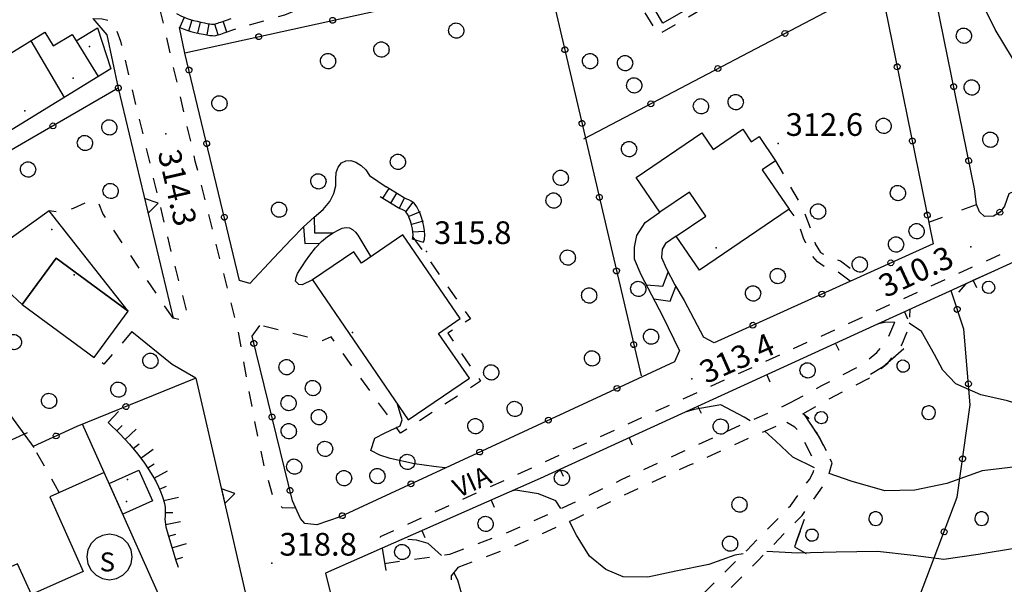
# Model space of a CAD drawing. Extents: x 514670 to 517614, y 5067431 to 5069611.
# Drawn here: x 515455 to 515585, y 5068610 to 5068685 of the extents above; entities that cross this region are included whole.
import ezdxf

# ---------------------------------------------------------------- set-up
doc = ezdxf.new("R2010")
doc.units = 0
doc.header["$LTSCALE"] = 2
doc.header["$MEASUREMENT"] = 0
for name, pattern in [('L04', [0]), ('L05', [0]), ('L10', [2, 1, -1]), ('L42', [8, -3, 2, -3]), ('L50', [1.6, 0.8, 0.8])]:
    doc.linetypes.add(name, pattern=pattern)
for name, color, linetype in [('ALBERO ISOLATO', 1, 'Continuous'), ('BOSCO', 1, 'L42'), ('CANCELLATA', 1, 'L04'), ('CURVE DI LIVELLO INTERMEDIE', 1, 'Continuous'), ("DIVIDENTE UNITA' VOLUMETRICA", 1, 'Continuous'), ('EDIFICIO AMMINISTRATIVO', 3, 'Continuous'), ('EDIFICIO RESIDENZIALE', 3, 'Continuous'), ('ELEMENTO DIVISORIO', 1, 'L05'), ('MARCIAPIEDE', 1, 'L10'), ('MURO DI SOSTEGNO O RITENUTA DEL TERRENO', 1, 'Continuous'), ('PUNTO QUOTATO', 1, 'Continuous'), ('PUNTO QUOTATO EDIFICIO GRONDA', 1, 'Continuous'), ('PUNTO QUOTATO EDIFICIO PIEDE', 1, 'Continuous'), ('RAMPA', 1, 'Continuous'), ('SCALE', 1, 'Continuous'), ('SCARPATA TESTA', 1, 'L50'), ('SCM_Campiture', 1, 'Continuous'), ('VESTIZIONI SCALE', 1, 'Continuous'), ('VESTIZIONI VIALETTI', 1, 'L10'), ("VIABILITA'", 1, 'Continuous')]:
    doc.layers.add(name, color=color, linetype=linetype)
doc.styles.add('Style00', font='ARIAL.TTF', dxfattribs={"height": 0.2})

# ---------------------------------------------------------------- blocks, each defined once
blk = doc.blocks.new('S37')
for p, q in [((-0.99, -0.01), (-0.97, 0.17)), ((-0.97, 0.17), (-0.93, 0.33)), ((-0.93, 0.33), (-0.87, 0.47)), ((-0.87, 0.47), (-0.79, 0.6)), ((-0.79, 0.6), (-0.68, 0.71)), ((-0.68, 0.71), (-0.58, 0.8)), ((-0.58, 0.8), (-0.49, 0.87)), ((-0.49, 0.87), (-0.37, 0.93)), ((-0.37, 0.93), (-0.26, 0.97)), ((-0.26, 0.97), (-0.13, 0.99)), ((-0.13, 0.99), (-0.01, 1)), ((-0.01, 1), (0.15, 0.99)), ((0.15, 0.99), (0.35, 0.94)), ((0.35, 0.94), (0.55, 0.82)), ((0.55, 0.82), (0.68, 0.73)), ((0.68, 0.73), (0.77, 0.62)), ((0.77, 0.62), (0.87, 0.5)), ((0.87, 0.5), (0.93, 0.39)), ((0.93, 0.39), (0.99, 0.23)), ((0.99, 0.23), (1.01, 0.09)), ((1.01, 0.09), (1.03, -0.03)), ((-0.97, -0.15), (-0.99, -0.01)), ((-0.94, -0.26), (-0.97, -0.15)), ((-0.9, -0.4), (-0.94, -0.26)), ((-0.84, -0.51), (-0.9, -0.4)), ((-0.78, -0.61), (-0.84, -0.51)), ((-0.66, -0.71), (-0.78, -0.61)), ((-0.57, -0.8), (-0.66, -0.71)), ((-0.49, -0.87), (-0.57, -0.8)), ((-0.36, -0.93), (-0.49, -0.87)), ((-0.22, -0.98), (-0.36, -0.93)), ((-0.06, -1.01), (-0.22, -0.98)), ((0.07, -1.02), (-0.06, -1.01)), ((0.22, -1.01), (0.07, -1.02)), ((0.36, -0.97), (0.22, -1.01)), ((0.52, -0.89), (0.36, -0.97)), ((0.65, -0.81), (0.52, -0.89)), ((0.78, -0.68), (0.65, -0.81)), ((0.87, -0.56), (0.78, -0.68)), ((0.93, -0.45), (0.87, -0.56)), ((0.98, -0.3), (0.93, -0.45)), ((1.01, -0.17), (0.98, -0.3)), ((1.03, -0.03), (1.01, -0.17))]:
    blk.add_line(p, q)
blk = doc.blocks.new('Q0210080')
for p, q in [((-0.41, 0.835), (-0.361, 1.041)), ((-0.333, 0.581), (-0.41, 0.835)), ((-0.361, 1.041), (-0.217, 1.184)), ((-0.217, 1.184), (-0.008, 1.24)), ((-0.008, 1.24), (0.202, 1.186)), ((0.202, 1.186), (0.354, 1.038)), ((0.412, 0.83), (0.35, 0.618)), ((0.354, 1.038), (0.412, 0.83)), ((-0.797, 0), (0.81, -0.01)), ((-0.211, 0.466), (-0.333, 0.581)), ((-0.004, 0.412), (-0.211, 0.466)), ((0.198, 0.466), (-0.004, 0.412)), ((0.35, 0.618), (0.198, 0.466))]:
    blk.add_line(p, q)
blk = doc.blocks.new('R28')
for p, q in [((-1.46, 0.41), (-1.5, 0.09)), ((-1.5, 0.09), (-1.49, -0.24)), ((-1.34, 0.7), (-1.46, 0.41)), ((-1.11, 1.03), (-1.34, 0.7)), ((-0.77, 1.31), (-1.11, 1.03)), ((-0.35, 1.46), (-0.77, 1.31)), ((-0.01, 1.5), (-0.35, 1.46)), ((0.24, 1.48), (-0.01, 1.5)), ((0.74, 1.31), (0.24, 1.48)), ((1.06, 1.08), (0.74, 1.31)), ((1.33, 0.7), (1.06, 1.08)), ((1.42, 0.47), (1.33, 0.7)), ((1.49, 0), (1.42, 0.47)), ((-1.49, -0.24), (-1.38, -0.6)), ((-1.38, -0.6), (-1.08, -1.07)), ((-1.08, -1.07), (-0.69, -1.34)), ((-0.69, -1.34), (0.01, -1.51)), ((0.01, -1.51), (0.69, -1.34)), ((0.69, -1.34), (1.08, -1.04)), ((1.08, -1.04), (1.32, -0.7)), ((1.32, -0.7), (1.49, 0))]:
    blk.add_line(p, q)
blk = doc.blocks.new('CAMP_9CC4E251')
at = {"layer": 'SCM_Campiture', "xscale": 0.6000000238418579, "yscale": 0.6000000238418579, "zscale": 0.6000000238418579}
for p in [(515575.343, 5068632.76), (515568.343, 5068618.76), (515582.343, 5068618.76)]:
    blk.add_blockref('R28', p, dxfattribs=at)
blk = doc.blocks.new('Q0200100')
for p, q in [((0, 0.8), (-0.5, 0)), ((0.5, 0), (0, 0.8)), ((-0.5, 0), (0.5, 0))]:
    blk.add_line(p, q)
blk = doc.blocks.new('Q0120050')
blk.add_line((0, 0), (0, 1))
blk = doc.blocks.new('Q0120025')
blk.add_line((0, 0), (0, 0.5))
blk = doc.blocks.new('Q0050013')
for p, q in [((-0.194, -0.003), (-0.17, 0.098)), ((-0.17, 0.098), (-0.099, 0.169)), ((-0.099, 0.169), (-0.001, 0.195)), ((-0.001, 0.195), (0.096, 0.17)), ((0.096, 0.17), (0.169, 0.1)), ((0.169, 0.1), (0.197, -0.001)), ((-0.162, -0.108), (-0.194, -0.003)), ((-0.096, -0.171), (-0.162, -0.108)), ((0.001, -0.196), (-0.096, -0.171)), ((0.097, -0.17), (0.001, -0.196)), ((0.168, -0.1), (0.097, -0.17)), ((0.197, -0.001), (0.168, -0.1))]:
    blk.add_line(p, q)

msp = doc.modelspace()

# ---------------------------------------------------------------- linework, layer by layer
at = {"layer": 'BOSCO', "linetype": 'L42', "flags": 128}
msp.add_lwpolyline([(515562.32, 5068603.89), (515562.16, 5068599.54), (515560.84, 5068594.07), (515556.59, 5068584.77), (515554.36, 5068577.66), (515550, 5068568.6), (515544.47, 5068560.32), (515542.54, 5068554.75), (515543.13, 5068552.07), (515546.08, 5068547.68), (515524.88, 5068533.15), (515531.04, 5068520.72), (515531.43, 5068513.85), (515512.34, 5068511.81), (515515.64, 5068506.76), (515530.74, 5068510.82), (515533.42, 5068512.37), (515535.43, 5068514.35), (515536.83, 5068518.73), (515538.66, 5068522.14), (515540.68, 5068524.45), (515541.96, 5068526.95), (515544.97, 5068532.51), (515553.5, 5068544.75), (515560.31, 5068554.71), (515567.07, 5068564.95), (515574.97, 5068576.75), (515580.21, 5068585.31), (515585.02, 5068593.63), (515589.59, 5068599.73), (515594.08, 5068605.64), (515598.16, 5068610.99), (515603.85, 5068616.84), (515609.46, 5068622.76), (515619.76, 5068631.1), (515625.54, 5068635.22), (515630.81, 5068638.28), (515637.28, 5068641.68), (515643.41, 5068644.79), (515648.57, 5068646.93), (515656.94, 5068649.7), (515669.44, 5068653.44), (515678.49, 5068655.71), (515690.01, 5068658.07), (515699.82, 5068659.92), (515703.51, 5068659.97), (515711.1, 5068660.46), (515717.81, 5068660.15), (515727.52, 5068659.72), (515735.54, 5068659.23), (515744.76, 5068658.41), (515756.01, 5068657.6), (515765.84, 5068657.05), (515774.75, 5068657.03), (515786.25, 5068658.63), (515794.15, 5068660.05), (515798.16, 5068661.08), (515801.55, 5068661.1), (515808.4, 5068661.1), (515811.92, 5068660.83), (515815.71, 5068660.11), (515820.11, 5068659.2), (515824.94, 5068656.96), (515831.89, 5068653.63), (515838.17, 5068650.55), (515846.01, 5068647.53), (515854.78, 5068643.9), (515859.17, 5068642.19), (515862.77, 5068640.58), (515866.69, 5068638.59), (515873.19, 5068634.41), (515877.82, 5068630.34), (515884.12, 5068624.24), (515889.73, 5068619.58), (515898.78, 5068614.86), (515907.53, 5068608.95), (515913.02, 5068605.12), (515918.48, 5068600.45), (515923.31, 5068595.55), (515927.61, 5068587.66), (515931.65, 5068579.35), (515935.05, 5068571.46), (515937.3, 5068564.68), (515939.29, 5068557.28), (515943.39, 5068560.22), (515948.8, 5068560.46), (515950.57, 5068562.43), (515953.44, 5068567.59), (515956.98, 5068568.88), (515962.15, 5068574.54), (515963.29, 5068581.42), (515963.92, 5068591.72), (515963.37, 5068597.94), (515961.23, 5068605.39), (515959.05, 5068611.33), (515954.97, 5068619.68), (515953.29, 5068622.5), (515951.88, 5068623.97), (515949.69, 5068625.66), (515946.07, 5068627.15), (515938.95, 5068629.15), (515930.18, 5068631.81), (515926.44, 5068633.42), (515922.06, 5068637.02), (515919, 5068640.44), (515914.62, 5068645.41), (515910.83, 5068647.03), (515904.02, 5068647.81), (515900.59, 5068649.16), (515897.69, 5068651.57), (515894.09, 5068655.56), (515896.73, 5068665.64), (515898.56, 5068672.48), (515901.61, 5068684.46), (515870.91, 5068688.05), (515850.94, 5068689.99), (515828.71, 5068692.52), (515808.76, 5068695.36), (515776.61, 5068699.01), (515746.85, 5068702.4), (515720.78, 5068705.41), (515705.71, 5068707.06), (515685.27, 5068697.68), (515657.71, 5068685.03), (515630.01, 5068672.42), (515594.5, 5068656.26), (515580.24, 5068649.76), (515574.05, 5068642.94), (515569.34, 5068638.81), (515561.05, 5068633.93), (515558.8, 5068632.64), (515560.93, 5068629.42), (515562.82, 5068625.86), (515559.54, 5068620.46), (515557.62, 5068615.02), (515562.1, 5068612.55)], close=True, dxfattribs=at)
at = {"layer": 'CANCELLATA', "linetype": 'L04', "flags": 128}
for points in [[(515470.16, 5068716.14), (515468.18, 5068717.64), (515515.69, 5068728.17), (515525.04, 5068690.32), (515537.34, 5068637.62)], [(515592.5, 5068664.72), (515585.92, 5068661.69), (515585.35, 5068660.05), (515584.77, 5068659.25), (515583.9, 5068658.74), (515582.72, 5068658.66), (515582.04, 5068659.28), (515581.68, 5068660.27), (515581.38, 5068662.34), (515573.31, 5068702.2), (515567.56, 5068728.39), (515561.22, 5068727.32), (515575.94, 5068655.07), (515547, 5068642), (515545.61, 5068642.72)], [(515477.07, 5068680.29), (515524.91, 5068690.84)], [(515529.79, 5068668.92), (515568.93, 5068689.49)], [(515464.94, 5068684.83), (515466.76, 5068682.7), (515468.29, 5068675.65), (515452.12, 5068666.28), (515450.38, 5068667.37), (515448.28, 5068667.09), (515446.03, 5068665.74), (515437.73, 5068660.73)], [(515485.65, 5068649.81), (515484.31, 5068650.22), (515477.08, 5068680.25), (515476.36, 5068683.65)], [(515457.15, 5068628.14), (515426.83, 5068669.68), (515390.22, 5068637.08)], [(515579.74, 5068659.56), (515581.68, 5068660.27)], [(515575.36, 5068657.91), (515577.18, 5068658.59)], [(515513.44, 5068572.53), (515548.76, 5068589.58), (515574.14, 5068608.45), (515579.1, 5068621.58), (515580.83, 5068633.79), (515579.97, 5068643.81), (515578.29, 5068648.87)], [(515542.44, 5068640.97), (515541.76, 5068639.49), (515497.58, 5068619.01), (515494.51, 5068617.95), (515492.93, 5068618.12), (515492.36, 5068618.78), (515491.31, 5068621.12), (515485.95, 5068642.88), (515487, 5068644.29)], [(515478.55, 5068637.33), (515462.81, 5068630.93), (515457.05, 5068628.31)], [(515466.42, 5068624.86), (515463.57, 5068631.24)], [(515456.25, 5068630.08), (515434.6, 5068620.23), (515433.13, 5068619.5), (515432.45, 5068618.61), (515432.36, 5068617.53), (515432.48, 5068616.82), (515434.36, 5068614.51), (515440.98, 5068606.41)]]:
    msp.add_lwpolyline(points, dxfattribs=at)
at = {"layer": 'CURVE DI LIVELLO INTERMEDIE', "linetype": 'Continuous', "flags": 128}
for points in [[(515595.84, 5068678.57), (515591.89, 5068678.57), (515586.42, 5068679.6), (515584.12, 5068683.38), (515581.84, 5068688.09), (515579.47, 5068692.78), (515577.34, 5068697), (515575.46, 5068701.45), (515573.91, 5068704), (515572.54, 5068705.72)], [(515652.2, 5068648.17), (515651.34, 5068649.47), (515649.84, 5068650.2), (515645.98, 5068649.89), (515640.89, 5068647.78), (515638.13, 5068646.76), (515634.91, 5068646.46), (515623.43, 5068644.25), (515613.51, 5068641.48), (515605.84, 5068638.29), (515600.29, 5068635.08), (515594.26, 5068633.03), (515591.81, 5068633.25), (515588.44, 5068633.5), (515585.75, 5068634.31), (515582.24, 5068635.11), (515578.92, 5068636.57), (515577.2, 5068638.39), (515576.12, 5068640.45), (515574.39, 5068643.5), (515572.78, 5068644.6)], [(515570.87, 5068644.68), (515569.68, 5068644.72), (515568.6, 5068644.46)], [(515628.03, 5068636.75), (515626.35, 5068637.13), (515623.76, 5068636.56), (515619.84, 5068635.32), (515614.67, 5068633.78), (515609.27, 5068631.42), (515608.13, 5068631.15), (515601.41, 5068628.82), (515592.66, 5068624.97), (515587.62, 5068625.7), (515582.42, 5068625.06), (515577.74, 5068623.39), (515573.53, 5068622.52), (515569.57, 5068622.42), (515565.08, 5068623.73), (515562.2, 5068624.71)], [(515511.46, 5068625.45), (515511.43, 5068625.47), (515509.95, 5068625.64), (515507.42, 5068625.99), (515504.21, 5068626.71), (515502.83, 5068627.15), (515501.65, 5068627.77), (515502.17, 5068629.39), (515503.56, 5068630.08), (515505.52, 5068631.02), (515505.8, 5068631.82), (515505.18, 5068633.88)], [(515551.78, 5068631.68), (515550.97, 5068632.18), (515547.87, 5068633.8), (515544.34, 5068633.19), (515543.15, 5068632.81)], [(515560.25, 5068625.45), (515557.41, 5068626.89), (515555.15, 5068628.99), (515553.7, 5068630.33)], [(515526.76, 5068620.09), (515526.1, 5068621.09), (515523.8, 5068622.05), (515520.78, 5068622.5), (515520.23, 5068622.39)], [(515607.79, 5068621.11), (515606.01, 5068621.04), (515603.52, 5068619.92), (515599.06, 5068617.8), (515594.2, 5068616.42), (515586.95, 5068614.86), (515581.89, 5068614), (515577.36, 5068613.35), (515573.29, 5068613.91), (515568.56, 5068614.43), (515563.12, 5068614.32), (515558.03, 5068614.19), (515553.96, 5068614.43)], [(515550.83, 5068614.1), (515549.75, 5068613.95), (515546.31, 5068612.68), (515541.94, 5068611.82), (515538.22, 5068611.02), (515534.97, 5068611.08), (515532.71, 5068612.05), (515530.53, 5068613.78), (515528.8, 5068616.58), (515527.9, 5068618.36), (515527.88, 5068618.4)], [(515510.97, 5068613.91), (515509.21, 5068615.49), (515507.7, 5068615.91), (515506.54, 5068616.02)], [(515536.23, 5068600.76), (515534.76, 5068600.48), (515532.02, 5068600.51), (515528.77, 5068600.14), (515525.5, 5068599.78), (515521.95, 5068599.96), (515518.67, 5068600.86), (515516.53, 5068601.99), (515515.14, 5068604.43), (515513.92, 5068607.82), (515513.12, 5068610.64), (515512.6, 5068611.64)]]:
    msp.add_lwpolyline(points, dxfattribs=at)
at = {"layer": "DIVIDENTE UNITA' VOLUMETRICA", "linetype": 'Continuous', "flags": 128}
for points in [[(515456.75, 5068681.9), (515461.12, 5068674.4)], [(515462.7, 5068681.89), (515465.61, 5068677.16)]]:
    msp.add_lwpolyline(points, dxfattribs=at)
at = {"layer": 'EDIFICIO AMMINISTRATIVO', "linetype": 'Continuous', "flags": 128}
msp.add_lwpolyline([(515471.01, 5068625.16), (515472.81, 5068621.13), (515468.87, 5068619.37), (515467.07, 5068623.4)], close=True, dxfattribs=at)
for points in [[(515456.8, 5068608.72), (515454.98, 5068612.79), (515447.98, 5068609.67), (515454.25, 5068595.64), (515475.28, 5068605.04), (515466.42, 5068624.86), (515459.25, 5068621.65), (515463.66, 5068611.79)], [(515465.35, 5068611.27), (515466.19, 5068610.84), (515467.11, 5068610.69), (515468.04, 5068610.84), (515468.88, 5068611.27), (515469.54, 5068611.93), (515469.97, 5068612.77), (515470.11, 5068613.69), (515469.97, 5068614.62), (515469.54, 5068615.46), (515468.88, 5068616.12), (515468.04, 5068616.55), (515467.11, 5068616.69), (515466.19, 5068616.55), (515465.35, 5068616.12), (515464.69, 5068615.46), (515464.26, 5068614.62), (515464.11, 5068613.69), (515464.26, 5068612.77), (515464.69, 5068611.93)], [(515463.66, 5068611.79), (515456.8, 5068608.72)], [(515464.69, 5068611.93), (515465.35, 5068611.27)]]:
    msp.add_lwpolyline(points, dxfattribs=at)
at = {"layer": 'EDIFICIO RESIDENZIALE', "linetype": 'Continuous', "flags": 128}
for points in [[(515541.41, 5068706.06), (515546, 5068698.22), (515544.15, 5068697.14), (515548.79, 5068689.22), (515540.22, 5068684.21), (515531, 5068699.97)], [(515444.39, 5068674.3), (515458.58, 5068683.02), (515459.69, 5068681.21), (515462.18, 5068682.74), (515462.7, 5068681.89), (515465.56, 5068683.62), (515467.29, 5068678.19), (515453.71, 5068669.84), (515451.78, 5068672.97), (515450.51, 5068672.14), (515448.78, 5068671.04), (515447.25, 5068670.86), (515445.89, 5068671.86)], [(515536.71, 5068663.84), (515545.38, 5068669.75), (515546.88, 5068667.55), (515550.77, 5068670.2), (515551.9, 5068668.54), (515552.94, 5068669.24), (515555.12, 5068666.04), (515553.36, 5068664.83), (515556.9, 5068659.64), (515545.06, 5068651.58), (515542, 5068656.07), (515545.9, 5068658.73), (515543.74, 5068661.91), (515539.84, 5068659.25)], [(515469.6, 5068646.19), (515459.17, 5068659.41), (515449.61, 5068652.61), (515455.59, 5068647.03), (515460.09, 5068653.17)], [(515493.94, 5068650.29), (515506.6, 5068631.8), (515514.66, 5068637.32), (515510.6, 5068643.24), (515513.47, 5068645.2), (515505.89, 5068656.26), (515500.43, 5068652.51), (515499.39, 5068654.02)], [(515469.6, 5068646.19), (515460.09, 5068653.17), (515455.59, 5068647.03), (515465.1, 5068640.05)]]:
    msp.add_lwpolyline(points, close=True, dxfattribs=at)
at = {"layer": 'ELEMENTO DIVISORIO', "linetype": 'L05', "flags": 128}
msp.add_lwpolyline([(515967.06, 5068676.49), (515903.26, 5068684.27), (515854.74, 5068689.93), (515821.48, 5068693.81), (515788.71, 5068697.79), (515762.29, 5068700.44), (515744.06, 5068702.75), (515705.84, 5068707.12), (515656.97, 5068684.69), (515604.04, 5068660.6), (515568.09, 5068644.22), (515524.02, 5068624.06), (515503.14, 5068614.86), (515503.64, 5068611.89)], dxfattribs=at)
at = {"layer": 'MARCIAPIEDE', "linetype": 'L10', "flags": 128}
for points in [[(515491.73, 5068620.18), (515491.26, 5068620.13), (515489.98, 5068620.2), (515488.9, 5068621.05), (515487.56, 5068625.74), (515486.26, 5068631.91), (515484.09, 5068643.71), (515478.46, 5068665.99), (515468.97, 5068706.96), (515468.95, 5068708.2), (515469.62, 5068709.31), (515470.81, 5068709.86)], [(515718.91, 5068705.62), (515719.1, 5068707.19), (515705.66, 5068708.73), (515582.82, 5068652.75), (515502.89, 5068616.34), (515503.14, 5068614.86)], [(515464.94, 5068684.83), (515466.15, 5068684.78), (515467.25, 5068684.52), (515467.81, 5068684.04), (515468.58, 5068681.83), (515475.25, 5068653.99), (515477.41, 5068645.68), (515477.05, 5068645.3), (515476.8, 5068645.12), (515476.5, 5068645.03), (515475.53, 5068645.24)]]:
    msp.add_lwpolyline(points, dxfattribs=at)
at = {"layer": 'MURO DI SOSTEGNO O RITENUTA DEL TERRENO', "linetype": 'Continuous', "flags": 128}
for points in [[(515468.29, 5068675.65), (515475.53, 5068645.24)], [(515470.09, 5068643.47), (515475.41, 5068639.17), (515478.54, 5068637.37)], [(515478.55, 5068637.33), (515485.33, 5068607.89)], [(515503.14, 5068614.86), (515495.67, 5068611.57), (515496.28, 5068609.04)]]:
    msp.add_lwpolyline(points, dxfattribs=at)
at = {"layer": 'PUNTO QUOTATO', "linetype": 'Continuous'}
for p in [(515474.55, 5068669.58), (515555.45, 5068668.33), (515509, 5068654.04), (515580.92, 5068654.65), (515544.04, 5068637.25), (515488.57, 5068612.87)]:
    msp.add_point(p, dxfattribs=at)
at = {"layer": 'PUNTO QUOTATO EDIFICIO GRONDA', "linetype": 'Continuous'}
for p in [(515464.46, 5068681.16), (515462.33, 5068676.95), (515455.96, 5068672.64), (515459.51, 5068656.96), (515547.25, 5068654.53), (515462.45, 5068650.99), (515499.23, 5068643.33), (515469.52, 5068623.91)]:
    msp.add_point(p, dxfattribs=at)
at = {"layer": 'PUNTO QUOTATO EDIFICIO PIEDE', "linetype": 'Continuous'}
for p in [(515455.96, 5068672.64), (515459.51, 5068656.96), (515547.25, 5068654.53), (515462.45, 5068650.99), (515499.23, 5068643.33), (515469.35, 5068621.01)]:
    msp.add_point(p, dxfattribs=at)
at = {"layer": 'RAMPA', "linetype": 'Continuous', "flags": 128}
for points in [[(515485.65, 5068649.81), (515488.81, 5068653.19), (515491.11, 5068655.63), (515492.76, 5068657.31), (515494.18, 5068658.61), (515495.37, 5068659.61), (515496.23, 5068660.64), (515496.77, 5068661.73), (515497.03, 5068662.75), (515497.02, 5068663.67), (515497.08, 5068664.49), (515497.34, 5068665.21), (515497.77, 5068665.75), (515498.33, 5068666.03), (515498.99, 5068666.06), (515499.68, 5068665.85), (515500.37, 5068665.42), (515500.97, 5068664.83), (515501.45, 5068664.08), (515503.69, 5068662.6)], [(515542.44, 5068640.97), (515540.25, 5068645.43), (515538.79, 5068648.27), (515537.38, 5068650.96), (515536.5, 5068653.03), (515536.48, 5068654.61), (515536.78, 5068656.18), (515537.89, 5068657.87), (515539.84, 5068659.25)], [(515493.94, 5068650.29), (515492.59, 5068649.63), (515492.15, 5068649.69), (515491.68, 5068650.14), (515491.77, 5068650.64), (515491.96, 5068651.13), (515492.25, 5068651.62), (515492.6, 5068652.17), (515493.02, 5068652.79), (515493.6, 5068653.57), (515494.35, 5068654.52), (515495.14, 5068655.38), (515495.93, 5068656.03), (515496.67, 5068656.52), (515497.32, 5068656.89), (515497.88, 5068657.13), (515498.38, 5068657.23), (515498.82, 5068657.18), (515499.23, 5068656.98), (515499.62, 5068656.63), (515499.95, 5068656.23), (515501.64, 5068653.34)], [(515542, 5068656.07), (515540.58, 5068655.12), (515540.13, 5068654.36), (515540.03, 5068653.28), (515540.71, 5068651.75), (515541.79, 5068649.67), (515543.05, 5068647.56), (515545.61, 5068642.72)]]:
    msp.add_lwpolyline(points, dxfattribs=at)
at = {"layer": 'SCALE', "linetype": 'Continuous', "flags": 128}
for points in [[(515475.97, 5068685.5), (515476.65, 5068685.16), (515477, 5068685.01), (515477.38, 5068684.86), (515477.8, 5068684.72), (515478.24, 5068684.59), (515478.71, 5068684.47), (515479.21, 5068684.36), (515479.66, 5068684.26), (515480.04, 5068684.19), (515480.36, 5068684.13), (515480.62, 5068684.09), (515480.81, 5068684.08), (515480.94, 5068684.08), (515481.02, 5068684.1), (515481.13, 5068684.13), (515481.26, 5068684.17), (515481.42, 5068684.22), (515481.6, 5068684.29), (515481.81, 5068684.36), (515483.2, 5068684.84)], [(515476.36, 5068683.65), (515476.41, 5068683.63), (515476.86, 5068683.46), (515477.34, 5068683.3), (515477.86, 5068683.14), (515478.41, 5068683), (515478.98, 5068682.87), (515479.52, 5068682.76), (515479.98, 5068682.67), (515480.38, 5068682.61), (515480.71, 5068682.58), (515480.97, 5068682.57), (515481.16, 5068682.58), (515481.3, 5068682.62), (515481.46, 5068682.67), (515481.64, 5068682.72), (515481.84, 5068682.79), (515482.05, 5068682.86), (515482.29, 5068682.94), (515483.82, 5068683.47)], [(515508.61, 5068655.27), (515508.73, 5068655.67), (515508.77, 5068656.25), (515508.74, 5068656.8), (515508.65, 5068657.37), (515508.51, 5068657.96), (515508.33, 5068658.55), (515508.15, 5068659.06), (515507.95, 5068659.53), (515507.71, 5068659.97), (515507.36, 5068660.43), (515506.96, 5068660.72), (515506.66, 5068660.87), (515506.41, 5068660.99), (515506.14, 5068661.11), (515505.97, 5068661.18), (515503.69, 5068662.6)], [(515507.14, 5068655.68), (515507.21, 5068655.94), (515507.23, 5068656.26), (515507.21, 5068656.64), (515507.14, 5068657.07), (515507.02, 5068657.56), (515506.87, 5068658.07), (515506.72, 5068658.51), (515506.57, 5068658.86), (515506.42, 5068659.13), (515506.28, 5068659.31), (515506.15, 5068659.41), (515505.98, 5068659.5), (515505.78, 5068659.59), (515505.54, 5068659.7), (515505.27, 5068659.81), (515502.88, 5068661.29)]]:
    msp.add_lwpolyline(points, dxfattribs=at)
at = {"layer": 'SCARPATA TESTA', "linetype": 'L50', "flags": 128}
msp.add_lwpolyline([(515466.93, 5068631.46), (515468.48, 5068629.96), (515469.78, 5068628.58), (515470.84, 5068627.34), (515471.65, 5068626.22), (515472.33, 5068625.22), (515472.87, 5068624.36), (515473.28, 5068623.63), (515473.61, 5068622.97), (515473.88, 5068622.35), (515474.1, 5068621.78), (515474.27, 5068621.25), (515474.39, 5068620.75), (515474.46, 5068620.27), (515474.47, 5068619.83), (515474.47, 5068619.42), (515474.46, 5068619.06), (515474.44, 5068618.74), (515474.46, 5068618.35), (515474.58, 5068617.69), (515474.82, 5068616.75), (515475.17, 5068615.58), (515475.52, 5068614.42), (515475.86, 5068613.34), (515476.2, 5068612.33)], dxfattribs=at)
at = {"layer": 'VESTIZIONI SCALE', "linetype": 'Continuous', "flags": 128}
for points in [[(515476.41, 5068683.63), (515477.01, 5068685.01)], [(515477.61, 5068683.22), (515478.03, 5068684.66)], [(515478.81, 5068682.91), (515479.14, 5068684.37)], [(515480.01, 5068682.67), (515480.27, 5068684.15)], [(515481.46, 5068682.67), (515481.04, 5068684.1)], [(515482.63, 5068683.05), (515482.13, 5068684.47)], [(515504.01, 5068662.38), (515503.21, 5068661.09)], [(515505.04, 5068661.76), (515504.23, 5068660.45)], [(515506.09, 5068661.13), (515505.37, 5068659.76)], [(515507.16, 5068660.54), (515506.27, 5068659.32)], [(515508.18, 5068659.3), (515506.66, 5068658.66)], [(515494.18, 5068658.61), (515494.19, 5068656.51), (515496.67, 5068656.52)], [(515508.57, 5068658.07), (515507.01, 5068657.6)], [(515492.76, 5068657.31), (515492.93, 5068655.13), (515494.92, 5068655.14)], [(515508.7, 5068656.7), (515507.21, 5068656.61)], [(515508.62, 5068655.26), (515507.14, 5068655.68)], [(515538.07, 5068649.64), (515540.22, 5068649.46), (515540.92, 5068651.34)], [(515539.03, 5068647.8), (515541.2, 5068647.5), (515541.93, 5068649.43)]]:
    msp.add_lwpolyline(points, dxfattribs=at)
at = {"layer": 'VESTIZIONI VIALETTI', "linetype": 'L10', "flags": 128}
for points in [[(515528.8, 5068711.1), (515529.41, 5068706.75), (515529.02, 5068703.33), (515529.22, 5068699.91), (515539.59, 5068682.71), (515550.03, 5068688.86), (515545.47, 5068696.99), (515547.94, 5068698.44), (515550.48, 5068696.2), (515552.52, 5068694.43), (515554.32, 5068693.51), (515556.16, 5068692.63), (515558.53, 5068691.84), (515561.14, 5068691.88), (515564.07, 5068692.03), (515568.38, 5068692.18)], [(515516.12, 5068700.86), (515517.88, 5068692.62), (515504.42, 5068689.85), (515499.29, 5068688.92), (515494.69, 5068687.12), (515490.24, 5068685.28), (515483.82, 5068683.47)], [(515555.12, 5068666.04), (515558.84, 5068659.5), (515559.69, 5068657.14), (515560.36, 5068655.07), (515561.07, 5068653.92), (515561.85, 5068653.52), (515563.7, 5068652.8), (515565.41, 5068651.48), (515566.18, 5068650.66)], [(515475.53, 5068645.24), (515469.54, 5068654.08), (515466.26, 5068659.06), (515465.74, 5068660.37), (515464.38, 5068660.67), (515462.34, 5068659.73), (515460.47, 5068659.23), (515459.17, 5068659.41)], [(515564.99, 5068650.13), (515563.4, 5068651.32), (515561.56, 5068652.08), (515560.66, 5068652.68), (515559.71, 5068653.8), (515558.8, 5068655.81), (515558.06, 5068658.12), (515556.9, 5068659.64)], [(515507.21, 5068655.94), (515514.81, 5068645.16), (515511.81, 5068643.25), (515516.13, 5068636.93), (515505.57, 5068630.03), (515496.41, 5068642.77), (515495.23, 5068642.26), (515487, 5068644.29)], [(515558.72, 5068632.6), (515562.13, 5068634.56), (515567.4, 5068637.29), (515569.94, 5068639.28), (515571.78, 5068641.71), (515572.73, 5068643.96), (515572.91, 5068646.42)], [(515557.01, 5068634.04), (515561.21, 5068636.33), (515566.32, 5068638.98), (515568.5, 5068640.69), (515570.03, 5068642.72), (515570.89, 5068644.74), (515570.89, 5068645.5)], [(515470.09, 5068643.47), (515466.38, 5068639.16), (515465.17, 5068640.15)], [(515512.07, 5068614.07), (515519.88, 5068617), (515527.72, 5068620.52), (515534.86, 5068623.97), (515543.05, 5068627.7), (515550.63, 5068631.18), (515554.96, 5068633.07), (515557.01, 5068634.04)], [(515510.84, 5068600.66), (515513.17, 5068596.71), (515514.92, 5068594.61), (515518.07, 5068592.65), (515522.17, 5068592.11), (515526.34, 5068592.99), (515531.34, 5068595.07), (515536.36, 5068598.29), (515542.08, 5068602.96), (515546.94, 5068607.37), (515552.72, 5068613.16), (515558.61, 5068619.18), (515561.35, 5068622.96), (515562.12, 5068624.41), (515562.58, 5068626.12), (515560.04, 5068631.21), (515559.47, 5068632.03), (515558.72, 5068632.6)], [(515513.17, 5068612.35), (515520.64, 5068615.15), (515528.56, 5068618.71), (515535.71, 5068622.16), (515543.88, 5068625.89), (515551.44, 5068629.35), (515555.67, 5068631.19), (515556.59, 5068631.48)], [(515513.44, 5068600.82), (515514.87, 5068597.79), (515516.25, 5068596.13), (515518.75, 5068594.58), (515522.09, 5068594.14), (515525.74, 5068594.91), (515530.41, 5068596.85), (515535.19, 5068599.91), (515540.77, 5068604.48), (515545.56, 5068608.83), (515551.3, 5068614.57), (515557.08, 5068620.47), (515559.58, 5068623.93), (515560.1, 5068624.85), (515560.39, 5068626.02), (515558.39, 5068630.05), (515557.68, 5068630.86), (515556.59, 5068631.48)], [(515460.49, 5068622.21), (515457.05, 5068628.31)], [(515503.47, 5068612.84), (515512.07, 5068614.07)], [(515513.17, 5068612.35), (515512.25, 5068611.22), (515512.23, 5068608.18), (515512.64, 5068604.05), (515513.44, 5068600.82)]]:
    msp.add_lwpolyline(points, dxfattribs=at)

# ---------------------------------------------------------------- block references
at = {"layer": 'ALBERO ISOLATO'}
for p in [(515512.91, 5068683.25), (515579.97, 5068682.57), (515503.03, 5068680.75), (515495.98, 5068679.22), (515530.6, 5068679.21), (515535.21, 5068678.95), (515536.42, 5068676.01), (515581.01, 5068675.74), (515481.63, 5068673.64), (515549.83, 5068673.8), (515545.24, 5068673.25), (515467.08, 5068670.46), (515569.37, 5068670.66), (515463.86, 5068668.4), (515583.47, 5068668.83), (515535.74, 5068667.59), (515505.2, 5068665.91), (515456.34, 5068664.9), (515494.7, 5068663.33), (515526.72, 5068663.79), (515467.25, 5068662.06), (515571.25, 5068661.79), (515525.77, 5068660.8), (515489.5, 5068659.59), (515560.72, 5068659.35), (515573.73, 5068656.75), (515571.01, 5068654.99), (515527.65, 5068653.26), (515566.22, 5068652.35), (515555.38, 5068650.82), (515536.96, 5068649.12), (515530.47, 5068648.25), (515552.12, 5068648.52), (515538.65, 5068642.81), (515454.47, 5068642.1), (515530.86, 5068639.94), (515472.51, 5068639.62), (515490.49, 5068638.78), (515559.33, 5068638.36), (515517.53, 5068638.09), (515468.27, 5068635.81), (515493.97, 5068636.02), (515459.13, 5068634.32), (515490.76, 5068634.04), (515520.63, 5068633.26), (515494.76, 5068632.18), (515515.45, 5068630.98), (515547.86, 5068630.93), (515490.79, 5068630.32), (515495.58, 5068627.98), (515491.51, 5068625.64), (515506.45, 5068626.26), (515498.09, 5068624.11), (515502.5, 5068624.39), (515526.87, 5068624.15), (515550.33, 5068620.62), (515516.79, 5068618.07), (515549.09, 5068615.46), (515505.77, 5068614.36)]:
    msp.add_blockref('S37', p, dxfattribs=at)
at = {"layer": 'BOSCO'}
for p, xscale, yscale, zscale, rotation in [((515582.57, 5068650.82), 1.999999999651336, 1.999999999651336, 1.999999999651336, 204.4956372185278), ((515570.87, 5068640.15), 2.000000000387947, 2.000000000387947, 2.000000000387946, 221.2301137617211), ((515559.77, 5068631.18), 2.000000000114444, 2.000000000114444, 2.000000000114444, 303.5666792392919), ((515558.36, 5068617.13), 2.000000000052402, 2.000000000052402, 2.000000000052402, 250.5658063633578)]:
    msp.add_blockref('Q0210080', p, dxfattribs=dict(at, xscale=xscale, yscale=yscale, zscale=zscale, rotation=rotation))
at = {"layer": 'CANCELLATA'}
for p, xscale, yscale, zscale, rotation in [((515496.6, 5068684.6), 1.999999999943005, 1.999999999943005, 1.999999999943005, 12.43399214775204), ((515486.84, 5068682.45), 1.999999999943005, 1.999999999943005, 1.999999999943005, 12.43399214775204), ((515556.35, 5068682.87), 2.000000000250202, 2.000000000250202, 2.000000000250202, 27.7252601880614), ((515527.28, 5068680.71), 2.000000000476146, 2.000000000476146, 2.000000000476147, 283.1331071532067), ((515477.61, 5068678.03), 2.0000000005806, 2.0000000005806, 2.0000000005806, 103.5464442328164), ((515547.49, 5068678.22), 2.000000000250202, 2.000000000250202, 2.000000000250202, 27.7252601880614), ((515571.18, 5068678.46), 1.999999999684714, 1.999999999684714, 1.999999999684715, 281.5143582298253), ((515468.28, 5068675.66), 1.999999999120192, 1.999999999120192, 1.999999999120192, 282.1724653143647), ((515578.65, 5068675.84), 1.999999999763391, 1.999999999763391, 1.999999999763392, 101.4353533411998), ((515538.64, 5068673.57), 2.000000000250202, 2.000000000250202, 2.000000000250202, 27.7252601880614), ((515459.65, 5068670.64), 2.00000000036399, 2.00000000036399, 2.000000000363989, 210.0891284369653), ((515529.56, 5068670.97), 2.000000000476146, 2.000000000476146, 2.000000000476147, 283.1331071532067), ((515479.96, 5068668.31), 2.0000000005806, 2.0000000005806, 2.0000000005806, 103.5464442328164), ((515573.17, 5068668.66), 1.999999999684714, 1.999999999684714, 1.999999999684715, 281.5143582298253), ((515580.63, 5068666.04), 1.999999999763391, 1.999999999763391, 1.999999999763392, 101.4353533411998), ((515531.83, 5068661.23), 2.000000000476146, 2.000000000476146, 2.000000000476147, 283.1331071532067), ((515482.3, 5068658.59), 2.0000000005806, 2.0000000005806, 2.0000000005806, 103.5464442328164), ((515575.17, 5068658.86), 1.999999999684714, 1.999999999684714, 1.999999999684715, 281.5143582298253), ((515584.74, 5068659.24), 1.999999999792568, 1.999999999792568, 1.999999999792568, 210.6470607266233), ((515570.35, 5068652.55), 1.999999999885105, 1.999999999885105, 1.999999999885105, 204.3126601770819), ((515534.1, 5068651.49), 2.000000000476146, 2.000000000476146, 2.000000000476147, 283.1331071532067), ((515561.24, 5068648.43), 1.999999999885105, 1.999999999885105, 1.999999999885105, 204.3126601770819), ((515579.11, 5068646.4), 2.000000000389307, 2.000000000389307, 2.000000000389308, 108.4064175729516), ((515552.13, 5068644.31), 1.999999999885105, 1.999999999885105, 1.999999999885105, 204.3126601770819), ((515486.19, 5068641.9), 2.000000000298278, 2.000000000298278, 2.000000000298279, 103.82707259885), ((515536.37, 5068641.75), 2.000000000476146, 2.000000000476146, 2.000000000476147, 283.1331071532067), ((515580.59, 5068636.57), 1.999999999138961, 1.999999999138961, 1.999999999138961, 94.87725548337866), ((515534.17, 5068635.97), 1.999999999992813, 1.999999999992813, 1.999999999992814, 204.8649384671349), ((515469.29, 5068633.56), 2.000000000314607, 2.000000000314607, 2.000000000314606, 202.1437991528421), ((515488.58, 5068632.19), 2.000000000298278, 2.000000000298278, 2.000000000298279, 103.82707259885), ((515525.1, 5068631.77), 1.999999999992813, 1.999999999992813, 1.999999999992814, 204.8649384671349), ((515460.08, 5068629.68), 2.000000000309542, 2.000000000309542, 2.000000000309543, 204.4727379262561), ((515516.02, 5068627.56), 1.999999999992813, 1.999999999992813, 1.999999999992814, 204.8649384671349), ((515579.82, 5068626.65), 2.000000000513332, 2.000000000513332, 2.000000000513333, 81.9549767513957), ((515506.95, 5068623.36), 1.999999999992813, 1.999999999992813, 1.999999999992814, 204.8649384671349), ((515490.97, 5068622.48), 2.000000000298278, 2.000000000298278, 2.000000000298279, 103.82707259885), ((515497.88, 5068619.15), 1.999999999992813, 1.999999999992813, 1.999999999992814, 204.8649384671349), ((515577.38, 5068617.01), 1.999999999317978, 1.999999999317978, 1.999999999317978, 69.31907844608577)]:
    msp.add_blockref('Q0050013', p, dxfattribs=dict(at, xscale=xscale, yscale=yscale, zscale=zscale, rotation=rotation))
at = {"layer": 'ELEMENTO DIVISORIO'}
for p, xscale, yscale, zscale, rotation in [((515581.23, 5068650.21), 1.999999999980348, 1.999999999980348, 1.999999999980348, 204.4956234927639), ((515572.13, 5068646.07), 1.999999999980348, 1.999999999980348, 1.999999999980348, 204.4956234927639), ((515563.04, 5068641.91), 1.999999999881975, 1.999999999881975, 1.999999999881975, 204.5874173054704), ((515553.94, 5068637.75), 1.999999999881975, 1.999999999881975, 1.999999999881975, 204.5874173054704), ((515544.85, 5068633.59), 1.999999999881975, 1.999999999881975, 1.999999999881975, 204.5874173054704), ((515535.76, 5068629.43), 1.999999999881975, 1.999999999881975, 1.999999999881975, 204.5874173054704), ((515526.66, 5068625.27), 1.999999999881975, 1.999999999881975, 1.999999999881975, 204.5874173054704), ((515517.53, 5068621.2), 2.000000000114261, 2.000000000114261, 2.00000000011426, 203.7793775102051), ((515508.38, 5068617.17), 2.000000000114261, 2.000000000114261, 2.00000000011426, 203.7793775102051)]:
    msp.add_blockref('Q0120025', p, dxfattribs=dict(at, xscale=xscale, yscale=yscale, zscale=zscale, rotation=rotation))
at = {"layer": 'MURO DI SOSTEGNO O RITENUTA DEL TERRENO'}
for p, xscale, yscale, zscale, rotation in [((515471.99, 5068660.08), 2.000000000643289, 2.000000000643289, 2.000000000643289, 283.3969580413569), ((515482.14, 5068621.74), 1.999999999672462, 1.999999999672462, 1.999999999672462, 282.9607634377299)]:
    msp.add_blockref('Q0200100', p, dxfattribs=dict(at, xscale=xscale, yscale=yscale, zscale=zscale, rotation=rotation))
at = {"layer": 'SCARPATA TESTA'}
for name, p, xscale, yscale, zscale, rotation in [('Q0120050', (515466.93, 5068631.46), 1.999999999593106, 1.999999999593106, 1.999999999593106, 315.9705790670756), ('Q0120025', (515468.08, 5068630.35), 1.999999999593106, 1.999999999593106, 1.999999999593106, 315.9705790670756), ('Q0120050', (515469.2, 5068629.2), 1.999999999862758, 1.999999999862758, 1.999999999862758, 313.4344889408586), ('Q0120025', (515470.27, 5068628.01), 1.999999999457788, 1.999999999457788, 1.999999999457788, 310.0917149507297), ('Q0120050', (515471.26, 5068626.76), 2.000000000600379, 2.000000000600379, 2.00000000060038, 306.13998346172), ('Q0120025', (515472.18, 5068625.45), 1.999999999794676, 1.999999999794676, 1.999999999794677, 304.2330789484532), ('Q0120050', (515473.02, 5068624.09), 1.999999999255719, 1.999999999255719, 1.999999999255719, 299.1953919358493), ('Q0120025', (515473.75, 5068622.66), 2.000000000139937, 2.000000000139937, 2.000000000139937, 294.0531902752437), ('Q0120050', (515474.29, 5068621.16), 2.000000000572616, 2.000000000572616, 2.000000000572616, 283.1095070860127), ('Q0120025', (515474.47, 5068619.58), 1.999999999125148, 1.999999999125148, 1.999999999125149, 269.6340801227254), ('Q0120050', (515474.52, 5068617.99), 2.000000000619047, 2.000000000619047, 2.000000000619047, 280.9405702604957), ('Q0120025', (515474.92, 5068616.43), 2.000000000347728, 2.000000000347728, 2.000000000347728, 286.2677006499142), ('Q0120050', (515475.37, 5068614.9), 2.000000000671128, 2.000000000671128, 2.000000000671128, 286.9742142706471), ('Q0120025', (515475.85, 5068613.37), 2.000000000604152, 2.000000000604152, 2.000000000604152, 287.6116643820613)]:
    msp.add_blockref(name, p, dxfattribs=dict(at, xscale=xscale, yscale=yscale, zscale=zscale, rotation=rotation))
at = {"layer": 'SCM_Campiture'}
msp.add_blockref('CAMP_9CC4E251', (0, 0), dxfattribs=at)

# ---------------------------------------------------------------- texts
at = {"layer": 'PUNTO QUOTATO', "linetype": 'Continuous', "style": 'Style00'}
for s, rotation, p in [('312.6', 359.9991, (515556.45, 5068669.33)), ('314.3', 283.0374, (515473.48, 5068667.14)), ('315.8', 359.9991, (515510, 5068655.04)), ('310.3', 24.9257, (515569.65, 5068647.9)), ('313.4', 23.7484, (515545.93, 5068636.53)), ('318.8', 359.9991, (515489.57, 5068613.87))]:
    msp.add_text(s, height=3, rotation=rotation, dxfattribs=at).set_placement(p)
at = {"layer": "VIABILITA'", "linetype": 'Continuous', "style": 'Style00'}
for s, rotation, p in [('VIA', 24.4957, (515513.22, 5068621.47)), ('S', 359.9991, (515465.82, 5068611.79))]:
    msp.add_text(s, height=2.5, rotation=rotation, dxfattribs=at).set_placement(p)

doc.saveas('drawing.dxf')
